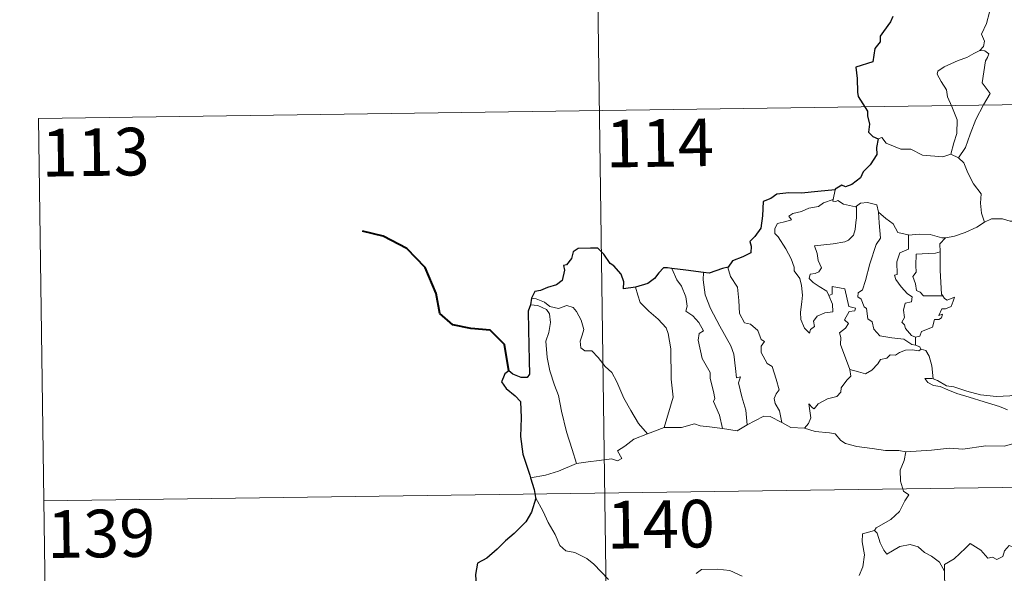
# Model space of a CAD drawing. Extents: x 592320 to 596816, y 779768 to 782799.
# Drawn here: x 592592 to 592747, y 781873 to 781960 of the extents above; entities that cross this region are included whole.
import ezdxf
from ezdxf.enums import TextEntityAlignment as Align

# ---------------------------------------------------------------- set-up
doc = ezdxf.new("R2010")
doc.units = 0
doc.header["$MEASUREMENT"] = 0
doc.layers.add('Nivel 63', color=7, linetype='Continuous')
doc.styles.add('Style-font002', font='font002.shx')

msp = doc.modelspace()

# ---------------------------------------------------------------- linework, layer by layer
at = {"layer": 'Nivel 63', "color": 7, "linetype": 'Continuous', "lineweight": 0}
for p, q in [((592681.44, 782066.565), (592684.793, 781825.655)), ((592594.84, 781944.883), (593124.477, 781952.261)), ((592594.84, 781944.883), (592596.518, 781824.425)), ((592595.679, 781884.655), (593125.311, 781892.037))]:
    msp.add_line(p, q, dxfattribs=at)
at = {"layer": 'Nivel 63', "color": 7, "linetype": 'Continuous', "lineweight": 0, "flags": 128}
for points in [[(592742.236, 781966.569), (592742.263, 781965.939), (592743.365, 781964.678), (592744.214, 781963.152), (592744.52, 781961.586), (592744.046, 781959.819), (592743.298, 781958.13), (592743.745, 781957.013), (592743.613, 781956.209), (592743.038, 781955.537)], [(592743.038, 781955.537), (592742.074, 781955.101), (592740.991, 781954.46), (592739.611, 781953.965), (592737.375, 781952.992), (592736.38, 781952.31), (592736.303, 781951.818), (592736.953, 781950.701), (592737.785, 781949.361), (592737.909, 781948.266), (592738.604, 781946.73), (592739.434, 781944.623), (592739.407, 781942.501), (592738.926, 781941.014), (592738.454, 781939.237)], [(592743.038, 781955.537), (592743.816, 781955.499), (592744.419, 781955.046), (592744.241, 781954.475), (592743.916, 781953.959), (592743.366, 781950.491), (592744.656, 781948.797), (592743.583, 781947.005), (592742.381, 781944.696), (592741.513, 781942.376), (592740.78, 781940.294), (592739.658, 781938.678)], [(592726.996, 781941.656), (592727.586, 781941.892), (592728.285, 781940.984), (592730.568, 781940.051), (592732.139, 781940.045), (592734.002, 781939.089), (592737.17, 781938.817), (592738.454, 781939.237)], [(592738.454, 781939.237), (592739.658, 781938.678)], [(592739.658, 781938.678), (592740.495, 781937.893), (592741.122, 781936.286), (592742.016, 781934.584), (592743.22, 781932.985), (592743.107, 781931.507), (592743.256, 781929.943), (592743.748, 781928.552)], [(592720.224, 781933.655), (592719.936, 781932.109)], [(592719.245, 781916.983), (592719.814, 781915.615), (592719.872, 781914.416), (592718.622, 781914.269), (592717.406, 781913.72), (592716.852, 781912.964), (592717.01, 781912.12), (592716.374, 781911.655), (592716.188, 781911.09), (592715.403, 781911.871), (592714.825, 781913.218), (592714.796, 781914.373), (592715.008, 781915.976), (592715.123, 781917.05), (592714.946, 781918.584), (592714.701, 781919.65), (592713.794, 781920.894), (592713.805, 781921.472), (592713.315, 781922.763), (592712.458, 781924.318), (592711.257, 781926.219), (592710.746, 781926.76), (592710.721, 781927.538), (592711.15, 781928.326), (592712.471, 781928.644), (592713.358, 781928.903), (592712.926, 781929.461), (592713.578, 781929.914), (592714.96, 781930.237), (592716.072, 781930.751), (592717.603, 781931.024), (592718.421, 781931.595), (592719.936, 781932.109)], [(592719.936, 781932.109), (592719.897, 781931.87), (592720.335, 781931.772), (592720.679, 781931.925), (592721.565, 781931.357), (592723.456, 781930.978), (592723.575, 781931.065)], [(592723.575, 781931.065), (592723.624, 781929.232), (592723.477, 781928.492), (592723.416, 781927.389), (592723.112, 781926.514), (592722.349, 781925.708), (592721.785, 781925.424), (592719.928, 781925.104), (592716.965, 781924.821), (592717.39, 781923.602), (592717.583, 781922.505), (592718.075, 781921.372), (592717.656, 781920.74), (592717.08, 781920.434), (592716.295, 781920.345), (592716.139, 781919.664), (592716.785, 781919.065), (592717.702, 781918.416), (592718.929, 781917.667), (592719.245, 781916.983)], [(592723.575, 781931.065), (592724.24, 781931.554), (592725.317, 781931.643), (592726.798, 781931.292), (592727.044, 781930.135)], [(592727.044, 781930.135), (592727.188, 781928.419), (592727.36, 781926.009), (592726.705, 781925.034), (592725.675, 781922), (592724.992, 781919.374), (592724.554, 781917.912), (592723.845, 781917.39), (592723.79, 781916.791), (592724.335, 781916.444), (592724.808, 781915.195), (592725.18, 781914.924), (592725.364, 781913.344), (592726.073, 781912.866), (592726.331, 781911.72), (592727.252, 781910.626), (592729.16, 781910.321), (592731.057, 781910.115), (592732.299, 781909.305), (592732.881, 781909.177)], [(592727.044, 781930.135), (592728.227, 781929.096), (592729.38, 781928.284), (592730.118, 781926.894), (592731.757, 781926.519), (592731.811, 781926.515)], [(592743.748, 781928.552), (592744.851, 781929.051), (592746.597, 781929.068), (592747.808, 781928.678), (592749.278, 781928.697), (592750.804, 781928.748), (592752.677, 781928.368), (592754.299, 781927.997), (592754.827, 781927.572), (592755.769, 781927.399), (592757.31, 781926.473), (592758.781, 781925.571), (592760.746, 781924.776), (592759.791, 781923.409), (592760.636, 781922.757), (592761.535, 781922.237), (592760.89, 781919.782)], [(592737.596, 781926.086), (592737.688, 781926.083), (592739.05, 781926.338), (592740.722, 781926.912), (592742.535, 781927.771), (592743.748, 781928.552)], [(592731.811, 781926.515), (592731.78, 781924.263), (592730.42, 781923.72), (592729.974, 781922.301), (592729.979, 781920.307), (592729.557, 781920.201), (592729.806, 781919.509), (592730.62, 781918.382), (592731.652, 781917.26), (592732.362, 781916.806), (592732.27, 781915.979), (592731.277, 781915.771), (592731.018, 781914.669), (592731.134, 781913.529), (592730.71, 781912.793), (592731.144, 781912.355), (592731.312, 781911.815), (592732.265, 781910.722), (592732.879, 781910.433)], [(592731.811, 781926.515), (592733.498, 781926.629), (592735.222, 781926.597), (592737.048, 781926.074), (592737.596, 781926.086)], [(592737.596, 781926.086), (592736.715, 781925.13), (592736.75, 781923.882)], [(592736.75, 781923.882), (592736.049, 781923.644), (592734.904, 781923.592), (592732.981, 781923.509), (592732.916, 781921.718), (592732.988, 781920.673), (592732.476, 781919.96), (592732.862, 781918.839), (592733.025, 781917.767), (592733.622, 781917.544), (592734.125, 781916.931), (592734.985, 781916.929), (592737.181, 781916.935)], [(592736.75, 781923.882), (592736.75, 781923.77), (592736.765, 781920.944), (592737.001, 781917.189), (592737.181, 781916.935)], [(592694.531, 781921.26), (592695.316, 781919.442), (592696.066, 781918.475), (592696.739, 781916.776), (592696.956, 781915.323), (592696.712, 781914.543), (592697.835, 781913.781), (592698.798, 781912.72), (592699.528, 781911.434), (592698.826, 781911.017), (592698.689, 781909.951), (592699.285, 781907.079), (592700.541, 781904.884), (592700.552, 781903.944), (592701.069, 781901.863), (592701.296, 781900.792), (592701.077, 781900.297), (592702.041, 781898.142), (592702.512, 781896.06)], [(592703.419, 781921.448), (592703.368, 781921.383), (592703.777, 781919.986), (592704.871, 781918.281), (592705.074, 781916.206), (592705.205, 781914.16), (592705.943, 781912.704), (592706.932, 781912.468), (592708.056, 781911.497), (592708.594, 781910.086), (592709.116, 781909.756), (592708.58, 781909.032), (592708.586, 781908.028), (592709.548, 781906.297), (592710.3, 781905.794), (592710.969, 781903.803), (592711.44, 781902.161), (592710.957, 781901.515), (592710.636, 781900.768), (592710.772, 781900.01), (592711.462, 781898.865), (592711.83, 781896.99)], [(592699.492, 781920.629), (592699.47, 781919.438), (592699.793, 781917.111), (592700.605, 781914.938), (592702.088, 781912.174), (592703.797, 781909.082), (592704.293, 781907.778), (592704.559, 781905.496), (592704.707, 781904.056), (592705.325, 781904.184), (592705.041, 781903.238), (592705.533, 781901.037), (592706.202, 781898.95), (592706.377, 781896.626)], [(592688.813, 781918.322), (592689.153, 781917.05), (592689.549, 781915.89), (592690.912, 781914.505), (592692.354, 781913.251), (592693.661, 781911.921), (592693.935, 781911.026), (592694.393, 781908.623), (592694.422, 781903.808), (592694.749, 781900.993), (592693.339, 781896.209)], [(592722.571, 781905.329), (592721.09, 781909.306), (592721.109, 781910.359), (592720.899, 781911.106), (592721.861, 781911.833), (592722.348, 781912.568), (592721.72, 781913.146), (592722.426, 781914.476), (592723.337, 781914.566), (592723.458, 781915.016), (592722.405, 781915.245), (592721.776, 781918.031), (592719.764, 781918.427), (592719.761, 781917.217), (592719.245, 781916.983)], [(592672.423, 781916.599), (592673.167, 781916.494), (592674.471, 781915.934), (592675.306, 781915.277), (592676.686, 781914.969), (592677.992, 781915.431), (592679.007, 781915.081), (592679.533, 781914.486), (592680.245, 781913.108), (592680.655, 781911.63), (592680.4, 781910.736), (592680.095, 781909.812), (592680.195, 781908.775), (592680.848, 781908.284), (592681.924, 781908.263), (592682.917, 781907.219), (592684.042, 781905.832), (592685.074, 781904.892), (592685.892, 781903.43), (592686.984, 781900.841), (592688.081, 781898.894), (592689.274, 781896.87), (592690.699, 781895.224)], [(592737.181, 781916.935), (592737.46, 781916.549), (592737.858, 781916.261), (592739.046, 781916.733), (592738.817, 781916.094), (592738.527, 781915.242), (592737.615, 781914.915), (592737.011, 781914.911), (592736.582, 781913.835), (592737.139, 781914.066), (592736.959, 781913.478), (592736.557, 781913.192), (592735.904, 781913.237), (592735.566, 781911.998), (592733.811, 781911.312), (592733.559, 781910.616), (592732.879, 781910.433)], [(592672.268, 781915.511), (592673.448, 781915.439), (592674.802, 781914.814), (592675.289, 781914.093), (592675.427, 781912.769), (592675.145, 781911.157), (592674.687, 781909.782), (592674.906, 781907.223), (592675.309, 781905.152), (592676.075, 781902.869), (592676.677, 781901.261), (592677.14, 781898.799), (592677.941, 781895.548), (592678.822, 781892.746), (592679.517, 781890.544)], [(592732.879, 781910.433), (592732.881, 781909.177)], [(592732.881, 781909.177), (592733.561, 781908.894), (592733.742, 781908.541), (592733.798, 781908.521)], [(592733.798, 781908.521), (592733.415, 781908.304), (592732.381, 781908.44), (592731.3, 781908.367), (592730.364, 781908.037), (592729.746, 781907.623), (592728.904, 781907.629), (592728.371, 781907.114), (592727.396, 781906.916), (592726.973, 781906.234), (592726.005, 781905.231), (592724.994, 781904.678), (592723.924, 781904.964), (592722.571, 781905.329)], [(592733.798, 781908.521), (592734.505, 781908.315), (592735.015, 781907.432), (592735.47, 781905.92), (592735.663, 781903.853)], [(592715.389, 781896.092), (592716.023, 781896.843), (592716.427, 781897.718), (592716.247, 781898.838), (592716.1, 781899.932), (592716.65, 781899.32), (592716.937, 781899.146), (592717.548, 781899.924), (592719.021, 781900.719), (592720.506, 781901.102), (592721.149, 781901.779), (592721.207, 781902.461), (592722.084, 781903.656), (592722.696, 781904.288), (592722.571, 781905.329)], [(592735.663, 781903.853), (592735.46, 781903.916), (592734.364, 781903.947), (592734.844, 781903.323), (592735.741, 781902.822), (592736.789, 781902.688), (592737.971, 781902.161), (592739.383, 781901.558), (592741.351, 781901.012), (592743.718, 781900.279), (592746.086, 781899.514), (592747.357, 781899.023)], [(592748.767, 781901.473), (592747.711, 781901.226), (592745.654, 781901.11), (592743.1, 781901.374), (592740.942, 781901.944), (592738.927, 781902.596), (592737.776, 781902.762), (592736.36, 781903.623), (592735.663, 781903.853)], [(592706.377, 781896.626), (592707.59, 781897.251), (592709.016, 781898.011), (592709.999, 781897.953), (592711.83, 781896.99)], [(592693.339, 781896.209), (592696.062, 781896.217), (592698.11, 781896.791), (592699.008, 781896.478), (592700.44, 781896.338), (592702.512, 781896.06)], [(592702.512, 781896.06), (592704.815, 781895.716), (592706.377, 781896.626)], [(592711.83, 781896.99), (592713.245, 781896.228), (592715.389, 781896.092)], [(592679.517, 781890.544), (592681.35, 781890.793), (592683.109, 781891.03), (592685.013, 781891.3), (592685.955, 781890.981), (592686.667, 781891.335), (592685.992, 781892.548), (592687.13, 781893.276), (592688.559, 781894.358), (592690.699, 781895.224)], [(592690.699, 781895.224), (592693.339, 781896.209)], [(592715.389, 781896.092), (592717.109, 781895.564), (592719.356, 781895.361), (592720.216, 781895.193), (592721.151, 781894.156), (592721.875, 781893.674), (592723.652, 781893.251), (592726.078, 781892.93), (592728.141, 781892.615), (592730.275, 781892.615), (592731.356, 781892.402)], [(592748.197, 781893.634), (592746.851, 781893.292), (592743.933, 781893.307), (592740.359, 781892.829), (592738.217, 781892.973), (592735.399, 781892.66), (592731.356, 781892.402)], [(592731.356, 781892.402), (592731.099, 781891.022), (592730.455, 781889.487), (592730.541, 781887.752), (592730.988, 781886.196), (592731.82, 781885.642), (592731.184, 781884.659), (592730.365, 781882.971), (592729.022, 781881.748), (592726.678, 781880.427), (592726.428, 781880.022)], [(592672.276, 781888.293), (592674.636, 781888.687), (592676.692, 781889.324), (592679.517, 781890.544)], [(592673.093, 781885.216), (592674.26, 781883), (592675.062, 781881.255), (592676.148, 781879.362), (592676.92, 781877.658), (592677.846, 781876.779), (592679.262, 781876.555), (592681.161, 781875.603), (592682.278, 781874.707), (592684.564, 781872.296)], [(592726.428, 781880.022), (592724.562, 781879.462), (592724.473, 781878.215), (592724.837, 781876.197), (592724.58, 781874.26), (592723.999, 781872.919)], [(592726.428, 781880.022), (592726.878, 781879.584), (592727.308, 781878.036), (592727.905, 781876.924), (592728.351, 781876.268), (592729.265, 781876.825), (592730.426, 781877.481), (592732.049, 781877.814), (592733.303, 781877.443), (592734.283, 781876.551), (592735.427, 781875.987), (592736.675, 781874.996), (592737.428, 781873.607)], [(592751.461, 781876.404), (592751.377, 781875.645), (592751.111, 781875.987), (592749.676, 781875.047), (592749.242, 781875.155), (592748.398, 781877.328), (592747.626, 781877.621), (592746.911, 781876.815), (592746.637, 781875.917), (592745.708, 781875.418), (592744.995, 781875.798), (592744.279, 781875.638), (592743.185, 781876.907), (592741.474, 781877.969), (592740.738, 781877.221), (592738.993, 781875.559), (592737.474, 781874.661), (592737.428, 781873.607)], [(592698.386, 781873.237), (592699.191, 781873.866), (592701.665, 781873.916), (592703.68, 781873.719), (592705.576, 781872.837)], [(592737.428, 781873.607), (592737.43, 781872.314), (592737.825, 781870.866), (592737.987, 781869.574), (592738.512, 781868.345), (592738.604, 781866.604), (592738.726, 781864.468), (592740.124, 781863.433)]]:
    msp.add_lwpolyline(points, dxfattribs=at)
at = {"layer": 'Nivel 63', "color": 7, "linetype": 'Continuous', "lineweight": 30, "flags": 128}
for points in [[(592729.32, 781960.91), (592728.935, 781960.077), (592727.855, 781958.541), (592727.346, 781957.834), (592727.309, 781956.942), (592726.481, 781955.89), (592726.196, 781953.796), (592723.494, 781952.95), (592723.719, 781951.157), (592723.733, 781948.985), (592723.885, 781948.303), (592725.311, 781946.015), (592725.335, 781945.273), (592725.667, 781943.972), (592725.469, 781942.719), (592726.166, 781942.032), (592726.996, 781941.656)], [(592726.996, 781941.656), (592726.761, 781940.276), (592726.824, 781939.215), (592725.773, 781937.54), (592724.674, 781936.473), (592724.231, 781935.531), (592722.874, 781934.456), (592721.886, 781934.122), (592721.279, 781934.352), (592720.243, 781933.745), (592720.224, 781933.655)], [(592720.224, 781933.655), (592717.522, 781933.355), (592714.939, 781933.129), (592712.969, 781933.162), (592711.081, 781932.971), (592710.131, 781932.246), (592708.922, 781931.769), (592708.783, 781929.527), (592708.55, 781927.572), (592707.592, 781926.28), (592706.785, 781925.495), (592707.019, 781924.756), (592706.966, 781923.711), (592705.708, 781923.094), (592704.091, 781922.463), (592703.419, 781921.448)], [(592688.813, 781918.322), (592686.926, 781918.069), (592686.972, 781919.13), (592686.53, 781920.372), (592685.404, 781921.667), (592684.809, 781922.058), (592683.818, 781923.505), (592682.903, 781924.422), (592681.733, 781924.426), (592679.808, 781924.385), (592678.973, 781923.843), (592678.726, 781922.804), (592677.953, 781921.829), (592677.476, 781921.722), (592677.617, 781920.966), (592677.287, 781919.353), (592676.389, 781918.691), (592674.977, 781918.233), (592673.853, 781917.797), (592672.953, 781917.615), (592672.423, 781916.599)], [(592694.531, 781921.26), (592693.823, 781921.348), (592693.243, 781921.356), (592692.494, 781920.573), (592691.799, 781919.663), (592690.731, 781918.891), (592688.813, 781918.322)], [(592699.492, 781920.629), (592696.711, 781920.984), (592694.531, 781921.26)], [(592703.419, 781921.448), (592702.512, 781921.237), (592700.424, 781920.504), (592699.492, 781920.629)], [(592672.423, 781916.599), (592672.268, 781915.511)], [(592672.268, 781915.511), (592671.894, 781914.546), (592671.959, 781911.592), (592672.074, 781906.762), (592672.1, 781904.602), (592671.763, 781904.107), (592670.8, 781904.081), (592669.526, 781904.622), (592668.861, 781905.145), (592668.259, 781904.658), (592668.052, 781904.149), (592667.693, 781903.41), (592668.445, 781902.357), (592669.849, 781901.216), (592670.712, 781900.284), (592670.796, 781897.743), (592670.699, 781894.789), (592671.069, 781892.042), (592672.154, 781888.693), (592672.276, 781888.293)], [(592672.276, 781888.293), (592672.855, 781886.46), (592673.093, 781885.216)], [(592673.093, 781885.216), (592673.114, 781885.088), (592672.433, 781882.912), (592671.546, 781881.382), (592669.704, 781879.514), (592668.349, 781878.379), (592667.023, 781877.088), (592665.407, 781875.66), (592663.932, 781874.869), (592663.643, 781873.087), (592663.786, 781870.365), (592663.939, 781868.452), (592662.842, 781867.407), (592662.07, 781866.524)]]:
    msp.add_lwpolyline(points, dxfattribs=at)
at = {"layer": 'Nivel 63', "color": 7, "linetype": 'Continuous', "lineweight": 40, "flags": 128}
msp.add_lwpolyline([(592668.861, 781905.145), (592668.191, 781909.282), (592665.945, 781911.561), (592662.893, 781911.822), (592660.049, 781912.403), (592658.016, 781914.158), (592657.438, 781917.303), (592655.691, 781921.377), (592652.801, 781924.379), (592649.086, 781926.311), (592645.817, 781927.098)], dxfattribs=at)
at = {"layer": 'Nivel 63', "color": 7, "linetype": 'Continuous', "lineweight": 0}
msp.add_3dface([(592361.155, 779767.662), (596815.719, 779829.711), (596774.353, 782799.435), (592319.789, 782737.385)], dxfattribs=at)

# ---------------------------------------------------------------- texts
at = {"layer": 'Nivel 63', "color": 7, "linetype": 'Continuous', "lineweight": 13, "style": 'Style-font002'}
for s, p in [('114', (592692.623, 781941.011)), ('113', (592603.818, 781939.566)), ('140', (592692.782, 781881)), ('139', (592604.695, 781879.53))]:
    msp.add_text(s, height=7.4999, rotation=0.79804, dxfattribs=at).set_placement(p, align=Align.MIDDLE_CENTER)

doc.saveas('drawing.dxf')
